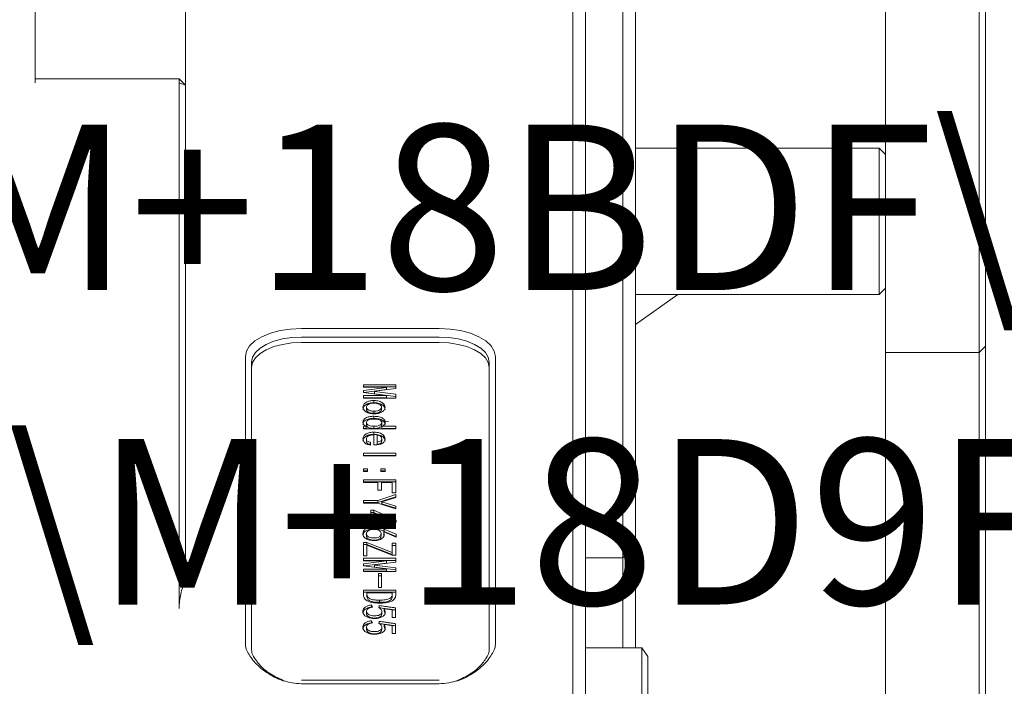
# Model space of a CAD drawing. Units: millimetres. Extents: x 0 to 639, y -1 to 558.
# Drawn here: x 393 to 409, y 132 to 143 of the extents above; entities that cross this region are included whole.
import ezdxf

# ---------------------------------------------------------------- set-up
doc = ezdxf.new("R2010")
doc.units = ezdxf.units.MM
doc.layers.add('图框', color=179, linetype='Continuous')
doc.styles.add('SLDTEXTSTYLE0', font='TXT', dxfattribs={"width": 0.7, "bigfont": 'bigfont'})

# ---------------------------------------------------------------- blocks, each defined once
blk = doc.blocks.new('SW_NOTE_14')
at = {"layer": '图框', "color": 0, "char_height": 2.64583, "attachment_point": 1, "style": 'SLDTEXTSTYLE0'}
for s, insert in [('\\M+19349时\\M+18CF3为弹\\M+190AB缓\\M+19974\\M+18143\\M+191D2\\M+190DA\\M+18BDF\\M+1939E', (0.438, 18.547)), ('\\M+188CA\\M+19349时\\M+18CF3\\M+18143变为\\M+18974压缓\\M+19974\\M+18143\\M+18D9F', (0.438, 13.519))]:
    blk.add_mtext(s, dxfattribs=dict(at, insert=insert))

msp = doc.modelspace()

# ---------------------------------------------------------------- linework, layer by layer
at = {"color": 7, "linetype": 'Continuous', "lineweight": 15}
for p, q in [((393.60575, 146.03089), (393.60575, 142.02273)), ((407.20575, 145.3811), (407.20575, 142.43661)), ((408.70575, 142.43661), (408.70575, 145.3811)), ((408.80575, 145.3311), (408.80575, 142.38661)), ((396.00575, 144.60886), (396.00575, 141.98546)), ((403.00575, 137.50886), (403.00575, 144.50886)), ((403.20575, 144.40886), (403.20575, 137.40886)), ((402.40575, 144.1845), (402.40575, 137.83321)), ((402.20575, 142.97399), (402.20575, 143.97399)), ((402.20575, 138.84372), (402.20575, 142.97399)), ((407.20575, 142.43661), (407.20575, 141.8902)), ((408.70575, 141.8902), (408.70575, 142.43661)), ((408.80575, 142.38661), (408.80575, 141.97681)), ((395.90575, 142.08546), (393.60575, 142.08546)), ((396.00575, 141.98546), (395.90575, 142.08546)), ((395.90575, 142.02273), (395.90575, 142.08546)), ((395.90575, 136.85284), (395.90575, 142.02273)), ((396.00575, 141.98546), (395.90575, 142.02273)), ((396.00575, 141.98546), (396.00575, 136.84709)), ((408.80575, 141.97681), (408.80575, 138.07681)), ((407.20575, 141.8902), (407.20575, 137.9902)), ((408.70575, 137.9902), (408.70575, 141.8902)), ((407.10575, 140.97886), (403.20575, 140.97886)), ((407.20575, 140.87886), (407.10575, 140.97886)), ((407.10575, 138.63886), (407.10575, 140.97886)), ((402.20575, 138.11167), (402.20575, 138.84372)), ((403.20575, 138.15987), (403.88414, 138.63886)), ((403.20575, 138.63886), (407.10575, 138.63886)), ((407.10575, 138.63886), (407.20575, 138.73886)), ((397.86575, 138.09424), (400.06575, 138.09424)), ((402.20575, 132.94424), (402.20575, 138.11167)), ((407.20575, 137.70886), (407.20575, 137.9902)), ((408.70575, 137.70886), (408.70575, 137.9902)), ((408.80575, 138.07681), (408.80575, 137.80886)), ((400.06575, 137.95764), (397.86575, 137.95764)), ((400.06575, 137.87103), (397.86575, 137.87103)), ((402.40575, 137.83321), (402.40575, 132.77103)), ((407.20575, 137.70886), (408.70575, 137.70886)), ((407.20575, 137.56114), (407.20575, 137.70886)), ((408.70575, 137.70886), (408.80575, 137.80886)), ((408.70575, 137.56114), (408.70575, 137.70886)), ((408.80575, 137.80886), (408.80575, 137.64774)), ((396.96575, 133.04424), (396.96575, 137.64424)), ((397.06575, 137.55764), (397.06575, 132.95764)), ((400.86575, 132.95764), (400.86575, 137.55764)), ((400.96575, 137.64424), (400.96575, 133.04424)), ((407.20575, 135.79339), (407.20575, 137.56114)), ((408.70575, 135.79339), (408.70575, 137.56114)), ((408.80575, 137.64774), (408.80575, 135.87999)), ((403.00575, 137.10886), (403.00575, 137.50886)), ((403.20575, 137.40886), (403.20575, 137.20886)), ((398.85321, 137.19437), (399.37309, 137.19437)), ((398.85321, 137.15496), (398.85321, 137.19437)), ((399.37309, 137.19437), (399.37309, 137.13328)), ((403.20575, 137.20886), (403.20575, 134.72655)), ((398.85321, 137.15973), (399.37309, 137.15973)), ((399.22411, 137.15496), (398.85321, 137.15496)), ((398.85321, 137.10372), (399.22411, 137.15102)), ((398.85321, 137.0722), (398.85321, 137.10372)), ((399.22411, 137.0249), (398.85321, 137.0722)), ((398.86541, 137.07064), (399.22411, 137.11638)), ((399.37309, 137.13328), (399.02954, 137.08993)), ((399.02954, 137.08993), (399.02954, 137.08599)), ((399.02954, 137.08599), (399.37309, 137.04264)), ((399.02954, 137.05135), (399.02954, 137.08599)), ((399.02954, 137.05135), (399.37309, 137.008)), ((399.22411, 137.15102), (399.22411, 137.15496)), ((399.22411, 137.11638), (399.22411, 137.15102)), ((399.37309, 137.04264), (399.37309, 136.98155)), ((403.00575, 134.62655), (403.00575, 137.10886)), ((398.85321, 137.02096), (399.22411, 137.02096)), ((398.85321, 136.98155), (398.85321, 137.02096)), ((398.85321, 136.98632), (399.22411, 136.98632)), ((399.37309, 136.98155), (398.85321, 136.98155)), ((399.02346, 136.9075), (399.02346, 136.94214)), ((399.22411, 137.02096), (399.22411, 137.0249)), ((399.22411, 136.98632), (399.22411, 137.02096)), ((395.90575, 133.61898), (395.90575, 136.85284)), ((396.00575, 136.84709), (396.00575, 134.06898)), ((398.90185, 136.80109), (398.90185, 136.83573)), ((399.02346, 136.73803), (399.02346, 136.77268)), ((399.14507, 136.80109), (399.14507, 136.83573)), ((398.90185, 136.55281), (398.90185, 136.58745)), ((399.02346, 136.65527), (399.02346, 136.68991)), ((399.13912, 136.61389), (399.25435, 136.60502)), ((399.14811, 136.55281), (399.14811, 136.58745)), ((398.85321, 136.5303), (398.89881, 136.5303)), ((398.85321, 136.49089), (398.85321, 136.5303)), ((398.85321, 136.49566), (398.89881, 136.49566)), ((399.37309, 136.49089), (398.85321, 136.49089)), ((398.89881, 136.49566), (398.89881, 136.5303)), ((399.02346, 136.49566), (399.02346, 136.5303)), ((399.02346, 136.40108), (399.02346, 136.43572)), ((399.14811, 136.5303), (399.37309, 136.5303)), ((399.14811, 136.49566), (399.14811, 136.5303)), ((399.14811, 136.49566), (399.37309, 136.49566)), ((399.37309, 136.5303), (399.37309, 136.49089)), ((398.90185, 136.2927), (398.90185, 136.32734)), ((398.96874, 136.27413), (398.96874, 136.23078)), ((399.02346, 136.23275), (399.02346, 136.39237)), ((399.0721, 136.39039), (399.0721, 136.27807)), ((399.0721, 136.24343), (399.0721, 136.27807)), ((399.14811, 136.29664), (399.14811, 136.33128)), ((398.85321, 136.09876), (399.37309, 136.09876)), ((398.85321, 136.05935), (398.85321, 136.09876)), ((399.37309, 136.09876), (399.37309, 136.05935)), ((398.85321, 136.06412), (399.37309, 136.06412)), ((399.37309, 136.05935), (398.85321, 136.05935)), ((398.85321, 135.85244), (398.92009, 135.85244)), ((398.85321, 135.80712), (398.85321, 135.85244)), ((398.85321, 135.8178), (398.92009, 135.8178)), ((398.92009, 135.80712), (398.85321, 135.80712)), ((398.92009, 135.85244), (398.92009, 135.80712)), ((399.13291, 135.85244), (399.19979, 135.85244)), ((399.13291, 135.80712), (399.13291, 135.85244)), ((399.13291, 135.8178), (399.19979, 135.8178)), ((399.19979, 135.80712), (399.13291, 135.80712)), ((399.19979, 135.85244), (399.19979, 135.80712)), ((407.20575, 133.54172), (407.20575, 135.79339)), ((408.70575, 133.54172), (408.70575, 135.79339)), ((408.80575, 135.87999), (408.80575, 133.54172)), ((398.85321, 135.6751), (399.37309, 135.6751)), ((398.85321, 135.62977), (398.85321, 135.6751)), ((398.85321, 135.64045), (399.37309, 135.64045)), ((399.0873, 135.62977), (398.85321, 135.62977)), ((399.0873, 135.5076), (399.0873, 135.62977)), ((399.14507, 135.62977), (399.14507, 135.5076)), ((399.31532, 135.62977), (399.14507, 135.62977)), ((399.31532, 135.46819), (399.31532, 135.62977)), ((399.37309, 135.6751), (399.37309, 135.46819)), ((399.14507, 135.5076), (399.0873, 135.5076)), ((399.37309, 135.46819), (399.31532, 135.46819)), ((398.85321, 135.34602), (399.0873, 135.34602)), ((398.85321, 135.3007), (398.85321, 135.34602)), ((398.85321, 135.31138), (399.0873, 135.31138)), ((399.0873, 135.34602), (399.37309, 135.43863)), ((399.0873, 135.31138), (399.37309, 135.40399)), ((399.0873, 135.31138), (399.0873, 135.34602)), ((399.37309, 135.39331), (399.15115, 135.32434)), ((399.15115, 135.32434), (399.15115, 135.32237)), ((399.15115, 135.32237), (399.37309, 135.2534)), ((399.15115, 135.28773), (399.15115, 135.32237)), ((399.37309, 135.43863), (399.37309, 135.39331)), ((399.0873, 135.3007), (398.85321, 135.3007)), ((398.97178, 135.18838), (399.02346, 135.18838)), ((398.97178, 135.03665), (398.97178, 135.18838)), ((398.97178, 135.15374), (399.02346, 135.15374)), ((399.02346, 135.18838), (399.37917, 135.02876)), ((399.02346, 135.15374), (399.02346, 135.18838)), ((399.02346, 135.15374), (399.36784, 134.99921)), ((399.26364, 135.03665), (399.02346, 135.147)), ((399.02346, 135.147), (399.02346, 135.03665)), ((399.37309, 135.20808), (399.0873, 135.3007)), ((399.15115, 135.28773), (399.37309, 135.21876)), ((399.37309, 135.2534), (399.37309, 135.20808)), ((398.85625, 134.99921), (398.85625, 135.03665)), ((398.85625, 135.03665), (398.97178, 135.03665)), ((398.85625, 135.00201), (398.97178, 135.00201)), ((398.97178, 134.99921), (398.85625, 134.99921)), ((398.97178, 135.00201), (398.97178, 135.03665)), ((398.97178, 134.95191), (398.97178, 134.99921)), ((399.02346, 135.03665), (399.26364, 135.03665)), ((399.02346, 135.00201), (399.02346, 135.03665)), ((399.02346, 135.00201), (399.26364, 135.00201)), ((399.02346, 134.99921), (399.02346, 134.95191)), ((399.37917, 134.99921), (399.02346, 134.99921)), ((399.26364, 135.00201), (399.26364, 135.03665)), ((399.37917, 135.02876), (399.37917, 134.99921)), ((399.02346, 134.95191), (398.97178, 134.95191)), ((399.03404, 134.88771), (399.03404, 134.92236)), ((399.37917, 134.7588), (399.17851, 134.84156)), ((399.17851, 134.80692), (399.17851, 134.84156)), ((399.18459, 134.88492), (399.37917, 134.80412)), ((399.18459, 134.85027), (399.18459, 134.88492)), ((399.18459, 134.85027), (399.37917, 134.76948)), ((398.90157, 134.8131), (398.90157, 134.7698)), ((399.13714, 134.77367), (399.13714, 134.81698)), ((399.17851, 134.80692), (399.18275, 134.76438)), ((399.37917, 134.80412), (399.37917, 134.7588)), ((403.20575, 134.72655), (403.20575, 134.62655)), ((398.85321, 134.6721), (398.91097, 134.6721)), ((398.85321, 134.46125), (398.85321, 134.6721)), ((398.85321, 134.63746), (398.91097, 134.63746)), ((398.91097, 134.6721), (399.31532, 134.51249)), ((398.91097, 134.63746), (398.91097, 134.6721)), ((398.91097, 134.63746), (399.31532, 134.47785)), ((398.91097, 134.62678), (398.91097, 134.46125)), ((399.31532, 134.46717), (398.91097, 134.62678)), ((399.31532, 134.66028), (399.37309, 134.66028)), ((399.31532, 134.51249), (399.31532, 134.66028)), ((399.31532, 134.62564), (399.37309, 134.62564)), ((399.37309, 134.66028), (399.37309, 134.46717)), ((403.00575, 134.42655), (403.20575, 134.62655)), ((403.00575, 134.42655), (403.00575, 134.62655)), ((403.20575, 134.62655), (403.20575, 132.98732)), ((398.91097, 134.46125), (398.85321, 134.46125)), ((398.85321, 134.41987), (399.37309, 134.41987)), ((398.85321, 134.38046), (398.85321, 134.41987)), ((398.85321, 134.38523), (399.37309, 134.38523)), ((399.22411, 134.38046), (398.85321, 134.38046)), ((398.85321, 134.32923), (399.22411, 134.37652)), ((399.37309, 134.35879), (399.02954, 134.31544)), ((399.22411, 134.37652), (399.22411, 134.38046)), ((399.22411, 134.34188), (399.22411, 134.37652)), ((399.31532, 134.47785), (399.31532, 134.51249)), ((399.37309, 134.46717), (399.31532, 134.46717)), ((399.37309, 134.41987), (399.37309, 134.35879)), ((402.40575, 134.42655), (403.00575, 134.42655)), ((403.00575, 132.98732), (403.00575, 134.42655)), ((398.85321, 134.2977), (398.85321, 134.32923)), ((399.22411, 134.25041), (398.85321, 134.2977)), ((398.85321, 134.24647), (399.22411, 134.24647)), ((398.85321, 134.20706), (398.85321, 134.24647)), ((398.85321, 134.21183), (399.22411, 134.21183)), ((399.37309, 134.20706), (398.85321, 134.20706)), ((398.86541, 134.29614), (399.22411, 134.34188)), ((399.02954, 134.31544), (399.02954, 134.31149)), ((399.02954, 134.31149), (399.37309, 134.26814)), ((399.02954, 134.27685), (399.02954, 134.31149)), ((399.02954, 134.27685), (399.37309, 134.2335)), ((399.22411, 134.24647), (399.22411, 134.25041)), ((399.22411, 134.21183), (399.22411, 134.24647)), ((399.37309, 134.26814), (399.37309, 134.20706)), ((399.09642, 134.17553), (399.14507, 134.17553)), ((399.09642, 133.95089), (399.09642, 134.17553)), ((399.09642, 134.14089), (399.14507, 134.14089)), ((399.14507, 134.17553), (399.14507, 133.95089)), ((398.85321, 133.91148), (399.37309, 133.91148)), ((398.85321, 133.84448), (398.85321, 133.91148)), ((399.14507, 133.95089), (399.09642, 133.95089)), ((399.37309, 133.91148), (399.37309, 133.84448)), ((398.85321, 133.87684), (399.37309, 133.87684)), ((398.91097, 133.86616), (398.91097, 133.84448)), ((399.31532, 133.86616), (398.91097, 133.86616)), ((398.91097, 133.80984), (398.91097, 133.84448)), ((399.11163, 133.71525), (399.11163, 133.7499)), ((399.31532, 133.84448), (399.31532, 133.86616)), ((399.31532, 133.80984), (399.31532, 133.84448)), ((398.90505, 133.57395), (398.90505, 133.53065)), ((398.98394, 133.67304), (398.99914, 133.63758)), ((398.98394, 133.6384), (398.98394, 133.67304)), ((399.10251, 133.62969), (399.10859, 133.66319)), ((399.10859, 133.62855), (399.10859, 133.66319)), ((399.18459, 133.58126), (399.18459, 133.6159)), ((399.18459, 133.58126), (399.20063, 133.52901)), ((399.31532, 133.47008), (399.31532, 133.59619)), ((399.37005, 133.62575), (399.37005, 133.47008)), ((398.98394, 133.42082), (398.99914, 133.38535)), ((398.98394, 133.38618), (398.98394, 133.42082)), ((399.14969, 133.5269), (399.14969, 133.5702)), ((399.37005, 133.47008), (399.31532, 133.47008)), ((407.20575, 130.00622), (407.20575, 133.54172)), ((408.70575, 130.00622), (408.70575, 133.54172)), ((408.80575, 133.54172), (408.80575, 130.00622)), ((398.90505, 133.32172), (398.90505, 133.27842)), ((399.10251, 133.37747), (399.10859, 133.41097)), ((399.10859, 133.37632), (399.10859, 133.41097)), ((399.14969, 133.27468), (399.14969, 133.31798)), ((399.18459, 133.32903), (399.18459, 133.36367)), ((399.18459, 133.32903), (399.20063, 133.27678)), ((399.31532, 133.21785), (399.31532, 133.34397)), ((399.37005, 133.37353), (399.37005, 133.21785)), ((399.37005, 133.21785), (399.31532, 133.21785)), ((402.20575, 130.7586), (402.20575, 132.94424)), ((403.30575, 132.98732), (402.40575, 132.98732)), ((403.30575, 130.98732), (403.30575, 132.98732)), ((403.30575, 132.98732), (403.40575, 132.85071)), ((403.40575, 132.85071), (403.40575, 130.95071)), ((402.40575, 132.77103), (402.40575, 130.8586)), ((397.86575, 132.47103), (400.06575, 132.47103)), ((400.06575, 132.41077), (397.86575, 132.41077))]:
    msp.add_line(p, q, dxfattribs=at)
at = {"color": 7, "linetype": 'Continuous', "lineweight": 15, "flags": 128}
for points in [[(396.96575, 137.64424), (396.98304, 137.73203), (397.03425, 137.81645), (397.11742, 137.89425), (397.22935, 137.96244), (397.36573, 138.0184), (397.52133, 138.05999), (397.69016, 138.08559), (397.86575, 138.09424)], [(400.06575, 138.09424), (400.24133, 138.08559), (400.41016, 138.05999), (400.56576, 138.0184), (400.70214, 137.96244), (400.81407, 137.89425), (400.89724, 137.81645), (400.94845, 137.73203), (400.96575, 137.64424)], [(397.86575, 137.95764), (397.70967, 137.94995), (397.5596, 137.92719), (397.42129, 137.89022), (397.30006, 137.84048), (397.20057, 137.77986), (397.12664, 137.71071), (397.08112, 137.63567), (397.06575, 137.55764)], [(397.86575, 137.87103), (397.70967, 137.86335), (397.5596, 137.84059), (397.42129, 137.80362), (397.30006, 137.75388), (397.20057, 137.69326), (397.12664, 137.62411), (397.08112, 137.54907), (397.06575, 137.47103)], [(400.86575, 137.55764), (400.85037, 137.63567), (400.80485, 137.71071), (400.73092, 137.77986), (400.63143, 137.84048), (400.5102, 137.89022), (400.37189, 137.92719), (400.22182, 137.94995), (400.06575, 137.95764)], [(400.86575, 137.47103), (400.85037, 137.54907), (400.80485, 137.62411), (400.73092, 137.69326), (400.63143, 137.75388), (400.5102, 137.80362), (400.37189, 137.84059), (400.22182, 137.86335), (400.06575, 137.87103)]]:
    msp.add_lwpolyline(points, dxfattribs=at)
at = {"color": 7, "linetype": 'Continuous', "lineweight": 15}
for centre, radius, start, end in [((397.20581, 133.04573), 0.24007, 180.35581, 205.008841), ((397.27914, 132.95896), 0.21339, 180.35581, 205.008841), ((400.65236, 132.95896), 0.21339, 334.991159, 359.64419), ((400.72568, 133.04573), 0.24007, 334.991159, 359.64419)]:
    msp.add_arc(centre, radius, start, end, dxfattribs=at)
for points, knots in [([(398.84713, 136.83573), (398.84958, 136.85015), (398.8545, 136.87898), (398.89567, 136.91446), (398.95512, 136.93862), (399.00068, 136.94097), (399.02346, 136.94214)], [0, 0, 0, 0, 0.280441288, 0.560498701, 0.78018922, 1, 1, 1, 1]), ([(398.84713, 136.80109), (398.84958, 136.81551), (398.8545, 136.84434), (398.89567, 136.87982), (398.95512, 136.90398), (399.00068, 136.90633), (399.02346, 136.9075)], [0, 0, 0, 0, 0.28044129, 0.5604987, 0.78018922, 1, 1, 1, 1]), ([(399.02346, 136.89879), (399.00483, 136.89806), (398.96768, 136.8966), (398.9278, 136.87854), (398.90591, 136.85738), (398.9032, 136.84295), (398.90185, 136.83573)], [0, 0, 0, 0, 0.28009318, 0.55848938, 0.77929344, 1, 1, 1, 1]), ([(399.02346, 136.94214), (399.0525, 136.94008), (399.11066, 136.93595), (399.16566, 136.90375), (399.19542, 136.86977), (399.19833, 136.84708), (399.19979, 136.83573)], [0, 0, 0, 0, 0.27861093, 0.55810307, 0.77894378, 1, 1, 1, 1]), ([(399.02346, 136.9075), (399.0525, 136.90544), (399.11066, 136.90131), (399.16566, 136.86911), (399.19542, 136.83512), (399.19833, 136.81244), (399.19979, 136.80109)], [0, 0, 0, 0, 0.278610933, 0.558103074, 0.77894378, 1, 1, 1, 1]), ([(399.14507, 136.83573), (399.14288, 136.84488), (399.13851, 136.86317), (399.10899, 136.88526), (399.06693, 136.89747), (399.03797, 136.89835), (399.02346, 136.89879)], [0, 0, 0, 0, 0.27986455, 0.55979518, 0.77945752, 1, 1, 1, 1]), ([(399.02346, 136.72932), (398.99443, 136.73139), (398.93627, 136.73553), (398.88126, 136.76771), (398.85149, 136.8017), (398.84858, 136.82438), (398.84713, 136.83573)], [0, 0, 0, 0, 0.27861992, 0.55809929, 0.77893584, 1, 1, 1, 1]), ([(398.90185, 136.83573), (398.90405, 136.82659), (398.90844, 136.8083), (398.93793, 136.78621), (398.97999, 136.77399), (399.00895, 136.77311), (399.02346, 136.77268)], [0, 0, 0, 0, 0.27988594, 0.55980657, 0.77944408, 1, 1, 1, 1]), ([(398.90185, 136.80109), (398.90405, 136.79195), (398.90844, 136.77366), (398.93793, 136.75157), (398.97999, 136.73935), (399.00895, 136.73847), (399.02346, 136.73803)], [0, 0, 0, 0, 0.27988594, 0.55980657, 0.77944408, 1, 1, 1, 1]), ([(399.19979, 136.83573), (399.19735, 136.82131), (399.19247, 136.79248), (399.15123, 136.75702), (399.09183, 136.73282), (399.04625, 136.73049), (399.02346, 136.72932)], [0, 0, 0, 0, 0.2804333, 0.56048917, 0.78017531, 1, 1, 1, 1]), ([(399.02346, 136.77268), (399.04213, 136.77337), (399.07935, 136.77476), (399.11902, 136.79295), (399.1412, 136.81405), (399.14378, 136.82851), (399.14507, 136.83573)], [0, 0, 0, 0, 0.2800917, 0.55853554, 0.77929489, 1, 1, 1, 1]), ([(399.02346, 136.73803), (399.04213, 136.73873), (399.07935, 136.74011), (399.11902, 136.75831), (399.1412, 136.77941), (399.14378, 136.79386), (399.14507, 136.80109)], [0, 0, 0, 0, 0.2800917, 0.55853554, 0.77929489, 1, 1, 1, 1]), ([(398.84713, 136.59533), (398.84958, 136.60896), (398.85448, 136.63619), (398.89611, 136.66989), (398.95894, 136.68793), (399.00192, 136.68925), (399.02346, 136.68991)], [0, 0, 0, 0, 0.280277496, 0.559784869, 0.779393545, 1, 1, 1, 1]), ([(398.84713, 136.56069), (398.84958, 136.57432), (398.85448, 136.60155), (398.89611, 136.63525), (398.95894, 136.65329), (399.00192, 136.65461), (399.02346, 136.65527)], [0, 0, 0, 0, 0.2802775, 0.55978487, 0.77939354, 1, 1, 1, 1]), ([(398.89881, 136.5303), (398.8892, 136.53509), (398.86997, 136.54467), (398.8503, 136.56729), (398.84833, 136.58469), (398.84713, 136.59533)], [0, 0, 0, 0, 0.28012038, 0.56003173, 1, 1, 1, 1]), ([(399.02346, 136.64656), (399.00532, 136.64598), (398.96918, 136.64483), (398.92454, 136.63038), (398.9041, 136.60876), (398.9026, 136.59456), (398.90185, 136.58745)], [0, 0, 0, 0, 0.28066138, 0.5591113, 0.77904841, 1, 1, 1, 1]), ([(398.90185, 136.58745), (398.90395, 136.57868), (398.90815, 136.56115), (398.94078, 136.54146), (398.98207, 136.53147), (399.00965, 136.53069), (399.02346, 136.5303)], [0, 0, 0, 0, 0.2795411, 0.5589486, 0.77907595, 1, 1, 1, 1]), ([(399.02346, 136.68991), (399.05129, 136.68883), (399.10678, 136.68667), (399.16726, 136.65996), (399.19822, 136.62775), (399.2013, 136.60614), (399.20283, 136.59533)], [0, 0, 0, 0, 0.28013842, 0.55854335, 0.77912858, 1, 1, 1, 1]), ([(399.02346, 136.65527), (399.05129, 136.65419), (399.10678, 136.65203), (399.16726, 136.62532), (399.19822, 136.59311), (399.2013, 136.5715), (399.20283, 136.56069)], [0, 0, 0, 0, 0.28013842, 0.55854335, 0.77912858, 1, 1, 1, 1]), ([(399.14811, 136.58745), (399.14692, 136.59669), (399.14454, 136.61508), (399.11053, 136.63607), (399.06653, 136.64537), (399.03783, 136.64616), (399.02346, 136.64656)], [0, 0, 0, 0, 0.28053715, 0.55852922, 0.77890783, 1, 1, 1, 1]), ([(399.02346, 136.5303), (399.04131, 136.53094), (399.07694, 136.53221), (399.11878, 136.54697), (399.14415, 136.56651), (399.14679, 136.58047), (399.14811, 136.58745)], [0, 0, 0, 0, 0.28041217, 0.55956682, 0.7797131, 1, 1, 1, 1]), ([(399.20283, 136.59533), (399.2007, 136.58136), (399.19688, 136.55641), (399.16302, 136.53828), (399.14811, 136.5303)], [0, 0, 0, 0, 0.55980442, 1, 1, 1, 1]), ([(398.84713, 136.32734), (398.84912, 136.34203), (398.85309, 136.37135), (398.89202, 136.40851), (398.95388, 136.43252), (399.00025, 136.43465), (399.02346, 136.43572)], [0, 0, 0, 0, 0.28076711, 0.56050913, 0.7800456, 1, 1, 1, 1]), ([(398.90185, 136.55281), (398.90395, 136.54404), (398.90815, 136.52651), (398.94078, 136.50682), (398.98207, 136.49683), (399.00965, 136.49605), (399.02346, 136.49566)], [0, 0, 0, 0, 0.2795411, 0.5589486, 0.77907595, 1, 1, 1, 1]), ([(399.02346, 136.49566), (399.04131, 136.4963), (399.07694, 136.49757), (399.11878, 136.51233), (399.14415, 136.53187), (399.14679, 136.54582), (399.14811, 136.55281)], [0, 0, 0, 0, 0.28041217, 0.55956682, 0.7797131, 1, 1, 1, 1]), ([(399.02346, 136.43572), (399.05301, 136.43384), (399.11213, 136.43009), (399.18678, 136.38823), (399.19486, 136.35043), (399.19979, 136.32734)], [0, 0, 0, 0, 0.2799582, 0.56000537, 1, 1, 1, 1]), ([(398.84713, 136.2927), (398.84912, 136.30739), (398.85309, 136.33671), (398.89202, 136.37387), (398.95388, 136.39788), (399.00025, 136.40001), (399.02346, 136.40108)], [0, 0, 0, 0, 0.28076711, 0.56050913, 0.7800456, 1, 1, 1, 1]), ([(398.96874, 136.23078), (398.94662, 136.23466), (398.90218, 136.24246), (398.85682, 136.27971), (398.8508, 136.30928), (398.84713, 136.32734)], [0, 0, 0, 0, 0.27825233, 0.55909024, 1, 1, 1, 1]), ([(399.02346, 136.39237), (399.00416, 136.3919), (398.96582, 136.39097), (398.9228, 136.37271), (398.90463, 136.34971), (398.90278, 136.3348), (398.90185, 136.32734)], [0, 0, 0, 0, 0.28079814, 0.55786309, 0.77874933, 1, 1, 1, 1]), ([(398.90185, 136.32734), (398.90246, 136.32094), (398.90368, 136.30818), (398.91661, 136.29123), (398.93987, 136.27888), (398.95911, 136.27572), (398.96874, 136.27413)], [0, 0, 0, 0, 0.28057989, 0.56038039, 0.78004699, 1, 1, 1, 1]), ([(398.90185, 136.2927), (398.90246, 136.2863), (398.90368, 136.27354), (398.91661, 136.25659), (398.93987, 136.24424), (398.95911, 136.24108), (398.96874, 136.23949)], [0, 0, 0, 0, 0.28057989, 0.56038039, 0.78004699, 1, 1, 1, 1]), ([(399.02346, 136.40108), (399.05301, 136.3992), (399.11213, 136.39545), (399.18678, 136.35359), (399.19486, 136.31579), (399.19979, 136.2927)], [0, 0, 0, 0, 0.2799582, 0.56000537, 1, 1, 1, 1]), ([(399.19979, 136.32734), (399.19777, 136.31359), (399.19373, 136.28616), (399.15402, 136.25097), (399.08843, 136.2344), (399.04516, 136.2333), (399.02346, 136.23275)], [0, 0, 0, 0, 0.28060153, 0.55970491, 0.77920333, 1, 1, 1, 1]), ([(399.14811, 136.33128), (399.14711, 136.33832), (399.14512, 136.35239), (399.1294, 136.37094), (399.1027, 136.38378), (399.08231, 136.38819), (399.0721, 136.39039)], [0, 0, 0, 0, 0.28029295, 0.56011058, 0.77972798, 1, 1, 1, 1]), ([(399.0721, 136.27807), (399.08543, 136.27974), (399.11197, 136.28305), (399.14453, 136.30294), (399.14675, 136.32051), (399.14811, 136.33128)], [0, 0, 0, 0, 0.280837, 0.55937693, 1, 1, 1, 1]), ([(399.0721, 136.24343), (399.08543, 136.2451), (399.11197, 136.24841), (399.14453, 136.26829), (399.14675, 136.28587), (399.14811, 136.29664)], [0, 0, 0, 0, 0.280837, 0.55937693, 1, 1, 1, 1]), ([(399.17851, 134.84156), (399.18479, 134.82055), (399.1973, 134.77868), (399.15294, 134.72876), (399.09102, 134.70787), (399.04425, 134.70189), (398.99626, 134.7028), (398.94272, 134.7111), (398.89233, 134.73174), (398.84506, 134.77379), (398.84229, 134.82334), (398.86211, 134.86969), (398.89862, 134.9014), (398.9625, 134.92064), (399.01017, 134.92178), (399.03404, 134.92236)], [0, 0, 0, 0, 0.125212, 0.24940065, 0.2963189, 0.34335518, 0.39042387, 0.43750349, 0.50774793, 0.57805791, 0.71866057, 0.78924624, 0.85959371, 0.92967778, 1, 1, 1, 1]), ([(398.85251, 134.77902), (398.85065, 134.78601), (398.84564, 134.80485), (398.86328, 134.8351), (398.89831, 134.86675), (398.96257, 134.886), (399.01019, 134.88714), (399.03404, 134.88771)], [0, 0, 0, 0, 0.12892873, 0.34747311, 0.56527997, 0.78227131, 1, 1, 1, 1]), ([(398.93372, 134.86127), (398.92187, 134.85003), (398.89813, 134.82749), (398.90018, 134.79425), (398.92066, 134.7709), (398.94619, 134.7563), (398.98085, 134.74747), (399.02271, 134.74424), (399.07027, 134.74552), (399.12063, 134.76412), (399.1389, 134.79835), (399.1379, 134.83018), (399.12074, 134.85446), (399.09469, 134.86891), (399.06076, 134.87809), (399.01931, 134.88258), (398.97082, 134.87909), (398.94608, 134.86721), (398.93372, 134.86127)], [0, 0, 0, 0, 0.09333265, 0.18701983, 0.23406133, 0.28106143, 0.32805466, 0.3751475, 0.43772201, 0.49969048, 0.59333067, 0.68726928, 0.73428796, 0.78120822, 0.82826173, 0.87525757, 0.93764363, 1, 1, 1, 1]), ([(399.03404, 134.92236), (399.06506, 134.91834), (399.12071, 134.91114), (399.16499, 134.89296), (399.18459, 134.88492)], [0, 0, 0, 0, 0.55719929, 1, 1, 1, 1]), ([(399.03404, 134.88771), (399.06506, 134.8837), (399.12071, 134.8765), (399.16499, 134.85832), (399.18459, 134.85027)], [0, 0, 0, 0, 0.55719929, 1, 1, 1, 1]), ([(398.9056, 134.77419), (398.90483, 134.76738), (398.90333, 134.75415), (398.92109, 134.73626), (398.94607, 134.72166), (398.98089, 134.71283), (399.02267, 134.7096), (399.07043, 134.71089), (399.11994, 134.72945), (399.13759, 134.75585), (399.13487, 134.77318), (399.13412, 134.77795)], [0, 0, 0, 0, 0.10134303, 0.197015, 0.29260277, 0.38817656, 0.48395292, 0.61121558, 0.73724568, 0.92768903, 1, 1, 1, 1]), ([(396.00575, 134.06898), (395.97699, 133.99509), (395.91915, 133.84646), (395.91023, 133.6951), (395.90575, 133.61898)], [0, 0, 0, 0, 0.49713274, 1, 1, 1, 1]), ([(399.11163, 133.7026), (399.06991, 133.70366), (398.98703, 133.70575), (398.89413, 133.7457), (398.85811, 133.79609), (398.85484, 133.82834), (398.85321, 133.84448)], [0, 0, 0, 0, 0.28072939, 0.55771707, 0.77856822, 1, 1, 1, 1]), ([(398.91097, 133.84448), (398.91243, 133.82949), (398.91532, 133.79973), (398.96599, 133.76268), (399.0416, 133.7512), (399.08825, 133.75033), (399.11163, 133.7499)], [0, 0, 0, 0, 0.28097929, 0.55807077, 0.77852449, 1, 1, 1, 1]), ([(398.91097, 133.80984), (398.91243, 133.79485), (398.91532, 133.76509), (398.96599, 133.72804), (399.0416, 133.71656), (399.08825, 133.71569), (399.11163, 133.71525)], [0, 0, 0, 0, 0.28097929, 0.55807077, 0.77852449, 1, 1, 1, 1]), ([(399.37309, 133.84448), (399.37141, 133.82368), (399.36808, 133.78231), (399.31155, 133.72735), (399.20954, 133.70476), (399.14433, 133.70332), (399.11163, 133.7026)], [0, 0, 0, 0, 0.28121905, 0.55925448, 0.77891518, 1, 1, 1, 1]), ([(399.11163, 133.7499), (399.1417, 133.75036), (399.20141, 133.75128), (399.28002, 133.77239), (399.31183, 133.8092), (399.31416, 133.8327), (399.31532, 133.84448)], [0, 0, 0, 0, 0.28141348, 0.55885389, 0.77885043, 1, 1, 1, 1]), ([(399.11163, 133.71525), (399.1417, 133.71572), (399.20141, 133.71664), (399.28002, 133.73775), (399.31183, 133.77455), (399.31416, 133.79806), (399.31532, 133.80984)], [0, 0, 0, 0, 0.281413481, 0.558853895, 0.778850431, 1, 1, 1, 1]), ([(398.84913, 133.53616), (398.84829, 133.53857), (398.84023, 133.56156), (398.86589, 133.59654), (398.92326, 133.62819), (398.96368, 133.63499), (398.98394, 133.6384)], [0, 0, 0, 0, 0.05520676, 0.52653516, 0.7627927, 1, 1, 1, 1]), ([(399.18459, 133.6159), (399.19423, 133.59547), (399.2135, 133.55461), (399.18828, 133.49978), (399.12682, 133.46993), (399.06789, 133.45697), (399.00357, 133.45647), (398.94239, 133.46613), (398.89287, 133.4871), (398.85447, 133.52508), (398.83852, 133.57789), (398.86437, 133.63107), (398.92353, 133.66284), (398.96377, 133.66964), (398.98394, 133.67304)], [0, 0, 0, 0, 0.12496131, 0.24984318, 0.31215074, 0.3747856, 0.43738569, 0.50009815, 0.56256867, 0.62533793, 0.75028471, 0.87486002, 0.93730449, 1, 1, 1, 1]), ([(398.99914, 133.63758), (398.98487, 133.63477), (398.95638, 133.62918), (398.92111, 133.61327), (398.9059, 133.59095), (398.90389, 133.56805), (398.90896, 133.54499), (398.92956, 133.52412), (398.96178, 133.50713), (399.00562, 133.4987), (399.05197, 133.49771), (399.09662, 133.50537), (399.12925, 133.52242), (399.15267, 133.5511), (399.1505, 133.58255), (399.13306, 133.61229), (399.11269, 133.62389), (399.10251, 133.62969)], [0, 0, 0, 0, 0.06268722, 0.12513171, 0.18744103, 0.2501966, 0.3128406, 0.37539883, 0.43781554, 0.5002919, 0.5628578, 0.62514437, 0.68759583, 0.75014254, 0.87487216, 0.93746859, 1, 1, 1, 1]), ([(399.10859, 133.66319), (399.13804, 133.65866), (399.18657, 133.65119), (399.25474, 133.64178), (399.31237, 133.63373), (399.35082, 133.62841), (399.37005, 133.62575)], [0, 0, 0, 0, 0.339952172, 0.559967487, 0.77998393, 1, 1, 1, 1]), ([(399.10859, 133.62855), (399.13804, 133.62402), (399.18657, 133.61655), (399.25474, 133.60714), (399.31237, 133.59909), (399.35082, 133.59377), (399.37005, 133.59111)], [0, 0, 0, 0, 0.33995217, 0.55996749, 0.77998393, 1, 1, 1, 1]), ([(399.31532, 133.59619), (399.29053, 133.59924), (399.24626, 133.60468), (399.20343, 133.61247), (399.18459, 133.6159)], [0, 0, 0, 0, 0.56004664, 1, 1, 1, 1]), ([(399.18459, 133.36367), (399.19423, 133.34324), (399.2135, 133.30239), (399.18828, 133.24755), (399.12682, 133.2177), (399.06789, 133.20474), (399.00357, 133.20425), (398.94239, 133.2139), (398.89287, 133.23488), (398.85447, 133.27286), (398.83852, 133.32567), (398.86437, 133.37885), (398.92353, 133.41062), (398.96377, 133.41741), (398.98394, 133.42082)], [0, 0, 0, 0, 0.12496131, 0.24984318, 0.31215074, 0.3747856, 0.43738569, 0.50009815, 0.56256867, 0.62533793, 0.75028471, 0.87486002, 0.93730449, 1, 1, 1, 1]), ([(398.90528, 133.53497), (398.90521, 133.53444), (398.90403, 133.52629), (398.90959, 133.51032), (398.92939, 133.48949), (398.96182, 133.47249), (399.00562, 133.46406), (399.05194, 133.46307), (399.09676, 133.47072), (399.12873, 133.48779), (399.14843, 133.50889), (399.14598, 133.52392), (399.14479, 133.53124)], [0, 0, 0, 0, 0.00775529, 0.11889806, 0.22988865, 0.34062818, 0.45147354, 0.56247773, 0.67298637, 0.78378753, 0.89475771, 1, 1, 1, 1]), ([(398.84913, 133.28393), (398.84829, 133.28634), (398.84023, 133.30933), (398.86589, 133.34431), (398.92326, 133.37596), (398.96368, 133.38277), (398.98394, 133.38618)], [0, 0, 0, 0, 0.05520676, 0.52653516, 0.7627927, 1, 1, 1, 1]), ([(398.90528, 133.28274), (398.90521, 133.28221), (398.90403, 133.27406), (398.90959, 133.2581), (398.92939, 133.23726), (398.96182, 133.22026), (399.00562, 133.21183), (399.05194, 133.21084), (399.09676, 133.2185), (399.12873, 133.23556), (399.14843, 133.25666), (399.14598, 133.27169), (399.14479, 133.27901)], [0, 0, 0, 0, 0.00775529, 0.11889806, 0.22988865, 0.34062818, 0.45147354, 0.56247773, 0.67298637, 0.78378753, 0.89475771, 1, 1, 1, 1]), ([(398.99914, 133.38535), (398.98487, 133.38255), (398.95638, 133.37696), (398.92111, 133.36104), (398.9059, 133.33873), (398.90389, 133.31582), (398.90896, 133.29276), (398.92956, 133.2719), (398.96178, 133.2549), (399.00562, 133.24647), (399.05197, 133.24548), (399.09662, 133.25314), (399.12925, 133.27019), (399.15267, 133.29887), (399.1505, 133.33032), (399.13306, 133.36006), (399.11269, 133.37167), (399.10251, 133.37747)], [0, 0, 0, 0, 0.062687216, 0.125131707, 0.187441031, 0.250196605, 0.312840604, 0.375398825, 0.437815542, 0.500291905, 0.562857795, 0.625144374, 0.687595826, 0.750142544, 0.874872164, 0.937468587, 1, 1, 1, 1]), ([(399.10859, 133.41097), (399.13804, 133.40643), (399.18657, 133.39896), (399.25474, 133.38955), (399.31237, 133.3815), (399.35082, 133.37618), (399.37005, 133.37353)], [0, 0, 0, 0, 0.33995217, 0.55996749, 0.77998393, 1, 1, 1, 1]), ([(399.10859, 133.37632), (399.13804, 133.37179), (399.18657, 133.36432), (399.25474, 133.35491), (399.31237, 133.34686), (399.35082, 133.34154), (399.37005, 133.33888)], [0, 0, 0, 0, 0.33995217, 0.55996749, 0.77998393, 1, 1, 1, 1]), ([(399.31532, 133.34397), (399.29053, 133.34702), (399.24626, 133.35246), (399.20343, 133.36025), (399.18459, 133.36367)], [0, 0, 0, 0, 0.560046639, 1, 1, 1, 1]), ([(397.86575, 132.41077), (397.76327, 132.42166), (397.55652, 132.44363), (397.29307, 132.59093), (397.08517, 132.77329), (397.02076, 132.88691), (396.98825, 132.94424)], [0, 0, 0, 0, 0.24324411, 0.49078751, 0.74304927, 1, 1, 1, 1]), ([(400.94324, 132.94424), (400.9108, 132.88701), (400.84643, 132.77343), (400.63871, 132.59114), (400.37519, 132.4437), (400.16838, 132.4217), (400.06575, 132.41077)], [0, 0, 0, 0, 0.256539288, 0.509099178, 0.756364666, 1, 1, 1, 1]), ([(397.08575, 132.86875), (397.1151, 132.82054), (397.1739, 132.72394), (397.35403, 132.56237), (397.51172, 132.49232), (397.58871, 132.45812)], [0, 0, 0, 0, 0.33774046, 0.67664705, 1, 1, 1, 1]), ([(400.34319, 132.45827), (400.42007, 132.49245), (400.57772, 132.56255), (400.7577, 132.72406), (400.81646, 132.82062), (400.84574, 132.86875)], [0, 0, 0, 0, 0.32313753, 0.66262139, 1, 1, 1, 1])]:
    msp.add_open_spline(points, degree=3, knots=knots, dxfattribs=at)

# ---------------------------------------------------------------- block references
at = {"layer": '图框'}
msp.add_blockref('SW_NOTE_14', (259.33347, 122.80716), dxfattribs=at)

doc.saveas('drawing.dxf')
